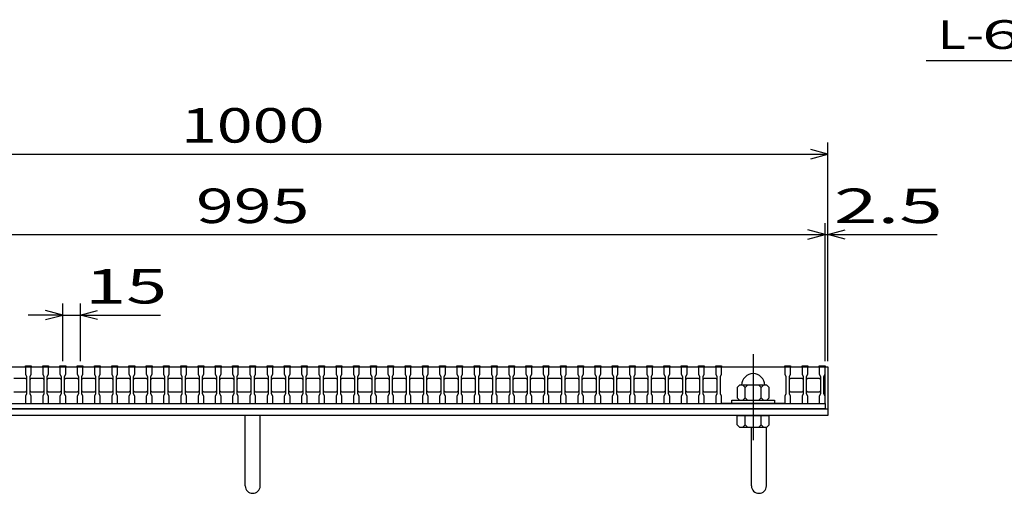
# Model space of a CAD drawing. Units: millimetres. Extents: x -182 to 173, y -128 to 105.
# Drawn here: x -105 to -20, y -61 to -20 of the extents above; entities that cross this region are included whole.
import ezdxf
from ezdxf.enums import TextEntityAlignment as Align

# ---------------------------------------------------------------- set-up
doc = ezdxf.new("R2010")
doc.units = ezdxf.units.MM
doc.header["$LTSCALE"] = 0.25
doc.linetypes.add('CENTER', pattern=[50.8, 31.75, -6.35, 6.35, -6.35])
for name, color, linetype in [('16', 7, 'Continuous'), ('19', 7, 'Continuous'), ('22', 7, 'Continuous')]:
    doc.layers.add(name, color=color, linetype=linetype)
doc.styles.add('dcStyle0', font='txt.shx', dxfattribs={"width": 0.833333, "bigfont": 'bigfont'})

msp = doc.modelspace()

# ---------------------------------------------------------------- linework, layer by layer
at = {"layer": '16', "color": 3, "linetype": 'CENTER', "lineweight": 25}
msp.add_line((-41.55, -48.65), (-41.55, -56.15), dxfattribs=at)
at = {"layer": '16', "color": 3, "linetype": 'Continuous', "lineweight": 25}
for p, q in [((-134.8, -49.75), (-35.3, -49.75)), ((-104.8, -49.75), (-104.8, -49.68)), ((-104.8, -49.68), (-104.3, -49.68)), ((-104.8, -49.75), (-104.8, -50.4)), ((-104.3, -49.75), (-104.8, -49.75)), ((-104.8, -50.4), (-104.7, -50.6)), ((-104.4, -50.6), (-104.3, -50.4)), ((-104.3, -49.68), (-104.3, -49.75)), ((-104.3, -50.4), (-104.3, -49.75)), ((-103.3, -49.75), (-103.3, -49.68)), ((-103.3, -49.68), (-102.8, -49.68)), ((-103.3, -49.75), (-103.3, -50.4)), ((-102.8, -49.75), (-103.3, -49.75)), ((-103.3, -50.4), (-103.2, -50.6)), ((-102.9, -50.6), (-102.8, -50.4)), ((-102.8, -49.68), (-102.8, -49.75)), ((-102.8, -50.4), (-102.8, -49.75)), ((-101.8, -49.75), (-101.8, -49.68)), ((-101.8, -49.68), (-101.3, -49.68)), ((-101.8, -49.75), (-101.8, -50.4)), ((-101.3, -49.75), (-101.8, -49.75)), ((-101.8, -50.4), (-101.7, -50.6)), ((-101.4, -50.6), (-101.3, -50.4)), ((-101.3, -49.68), (-101.3, -49.75)), ((-101.3, -50.4), (-101.3, -49.75)), ((-100.3, -49.75), (-100.3, -49.68)), ((-100.3, -49.68), (-99.8, -49.68)), ((-100.3, -49.75), (-100.3, -50.4)), ((-99.8, -49.75), (-100.3, -49.75)), ((-100.3, -50.4), (-100.2, -50.6)), ((-99.9, -50.6), (-99.8, -50.4)), ((-99.8, -49.68), (-99.8, -49.75)), ((-99.8, -50.4), (-99.8, -49.75)), ((-98.8, -49.75), (-98.8, -49.68)), ((-98.8, -49.68), (-98.3, -49.68)), ((-98.8, -49.75), (-98.8, -50.4)), ((-98.3, -49.75), (-98.8, -49.75)), ((-98.8, -50.4), (-98.7, -50.6)), ((-98.4, -50.6), (-98.3, -50.4)), ((-98.3, -49.68), (-98.3, -49.75)), ((-98.3, -50.4), (-98.3, -49.75)), ((-97.3, -49.75), (-97.3, -49.68)), ((-97.3, -49.68), (-96.8, -49.68)), ((-97.3, -49.75), (-97.3, -50.4)), ((-96.8, -49.75), (-97.3, -49.75)), ((-97.3, -50.4), (-97.2, -50.6)), ((-96.9, -50.6), (-96.8, -50.4)), ((-96.8, -49.68), (-96.8, -49.75)), ((-96.8, -50.4), (-96.8, -49.75)), ((-95.8, -49.75), (-95.8, -49.68)), ((-95.8, -49.68), (-95.3, -49.68)), ((-95.8, -49.75), (-95.8, -50.4)), ((-95.3, -49.75), (-95.8, -49.75)), ((-95.8, -50.4), (-95.7, -50.6)), ((-95.4, -50.6), (-95.3, -50.4)), ((-95.3, -49.68), (-95.3, -49.75)), ((-95.3, -50.4), (-95.3, -49.75)), ((-94.3, -49.75), (-94.3, -49.68)), ((-94.3, -49.68), (-93.8, -49.68)), ((-94.3, -49.75), (-94.3, -50.4)), ((-93.8, -49.75), (-94.3, -49.75)), ((-94.3, -50.4), (-94.2, -50.6)), ((-93.9, -50.6), (-93.8, -50.4)), ((-93.8, -49.68), (-93.8, -49.75)), ((-93.8, -50.4), (-93.8, -49.75)), ((-92.8, -49.75), (-92.8, -49.68)), ((-92.8, -49.68), (-92.3, -49.68)), ((-92.8, -49.75), (-92.8, -50.4)), ((-92.3, -49.75), (-92.8, -49.75)), ((-92.8, -50.4), (-92.7, -50.6)), ((-92.4, -50.6), (-92.3, -50.4)), ((-92.3, -49.68), (-92.3, -49.75)), ((-92.3, -50.4), (-92.3, -49.75)), ((-91.3, -49.75), (-91.3, -49.68)), ((-91.3, -49.68), (-90.8, -49.68)), ((-91.3, -49.75), (-91.3, -50.4)), ((-90.8, -49.75), (-91.3, -49.75)), ((-91.3, -50.4), (-91.2, -50.6)), ((-90.9, -50.6), (-90.8, -50.4)), ((-90.8, -49.68), (-90.8, -49.75)), ((-90.8, -50.4), (-90.8, -49.75)), ((-89.8, -49.75), (-89.8, -49.68)), ((-89.8, -49.68), (-89.3, -49.68)), ((-89.8, -49.75), (-89.8, -50.4)), ((-89.3, -49.75), (-89.8, -49.75)), ((-89.8, -50.4), (-89.7, -50.6)), ((-89.4, -50.6), (-89.3, -50.4)), ((-89.3, -49.68), (-89.3, -49.75)), ((-89.3, -50.4), (-89.3, -49.75)), ((-88.3, -49.75), (-88.3, -49.68)), ((-88.3, -49.68), (-87.8, -49.68)), ((-88.3, -49.75), (-88.3, -50.4)), ((-87.8, -49.75), (-88.3, -49.75)), ((-88.3, -50.4), (-88.2, -50.6)), ((-87.9, -50.6), (-87.8, -50.4)), ((-87.8, -49.68), (-87.8, -49.75)), ((-87.8, -50.4), (-87.8, -49.75)), ((-86.8, -49.75), (-86.8, -49.68)), ((-86.8, -49.68), (-86.3, -49.68)), ((-86.8, -49.75), (-86.8, -50.4)), ((-86.3, -49.75), (-86.8, -49.75)), ((-86.8, -50.4), (-86.7, -50.6)), ((-86.4, -50.6), (-86.3, -50.4)), ((-86.3, -49.68), (-86.3, -49.75)), ((-86.3, -50.4), (-86.3, -49.75)), ((-85.3, -49.75), (-85.3, -49.68)), ((-85.3, -49.68), (-84.8, -49.68)), ((-85.3, -49.75), (-85.3, -50.4)), ((-84.8, -49.75), (-85.3, -49.75)), ((-85.3, -50.4), (-85.2, -50.6)), ((-84.9, -50.6), (-84.8, -50.4)), ((-84.8, -49.68), (-84.8, -49.75)), ((-84.8, -50.4), (-84.8, -49.75)), ((-83.8, -49.75), (-83.8, -49.68)), ((-83.8, -49.68), (-83.3, -49.68)), ((-83.8, -49.75), (-83.8, -50.4)), ((-83.3, -49.75), (-83.8, -49.75)), ((-83.8, -50.4), (-83.7, -50.6)), ((-83.4, -50.6), (-83.3, -50.4)), ((-83.3, -49.68), (-83.3, -49.75)), ((-83.3, -50.4), (-83.3, -49.75)), ((-82.3, -49.75), (-82.3, -49.68)), ((-82.3, -49.68), (-81.8, -49.68)), ((-82.3, -49.75), (-82.3, -50.4)), ((-81.8, -49.75), (-82.3, -49.75)), ((-82.3, -50.4), (-82.2, -50.6)), ((-81.9, -50.6), (-81.8, -50.4)), ((-81.8, -49.68), (-81.8, -49.75)), ((-81.8, -50.4), (-81.8, -49.75)), ((-80.8, -49.75), (-80.8, -49.68)), ((-80.8, -49.68), (-80.3, -49.68)), ((-80.8, -49.75), (-80.8, -50.4)), ((-80.3, -49.75), (-80.8, -49.75)), ((-80.8, -50.4), (-80.7, -50.6)), ((-80.4, -50.6), (-80.3, -50.4)), ((-80.3, -49.68), (-80.3, -49.75)), ((-80.3, -50.4), (-80.3, -49.75)), ((-79.3, -49.75), (-79.3, -49.68)), ((-79.3, -49.68), (-78.8, -49.68)), ((-79.3, -49.75), (-79.3, -50.4)), ((-78.8, -49.75), (-79.3, -49.75)), ((-79.3, -50.4), (-79.2, -50.6)), ((-78.9, -50.6), (-78.8, -50.4)), ((-78.8, -49.68), (-78.8, -49.75)), ((-78.8, -50.4), (-78.8, -49.75)), ((-77.8, -49.75), (-77.8, -49.68)), ((-77.8, -49.68), (-77.3, -49.68)), ((-77.8, -49.75), (-77.8, -50.4)), ((-77.3, -49.75), (-77.8, -49.75)), ((-77.8, -50.4), (-77.7, -50.6)), ((-77.4, -50.6), (-77.3, -50.4)), ((-77.3, -49.68), (-77.3, -49.75)), ((-77.3, -50.4), (-77.3, -49.75)), ((-76.3, -49.75), (-76.3, -49.68)), ((-76.3, -49.68), (-75.8, -49.68)), ((-76.3, -49.75), (-76.3, -50.4)), ((-75.8, -49.75), (-76.3, -49.75)), ((-76.3, -50.4), (-76.2, -50.6)), ((-75.9, -50.6), (-75.8, -50.4)), ((-75.8, -49.68), (-75.8, -49.75)), ((-75.8, -50.4), (-75.8, -49.75)), ((-74.8, -49.75), (-74.8, -49.68)), ((-74.8, -49.68), (-74.3, -49.68)), ((-74.8, -49.75), (-74.8, -50.4)), ((-74.3, -49.75), (-74.8, -49.75)), ((-74.8, -50.4), (-74.7, -50.6)), ((-74.4, -50.6), (-74.3, -50.4)), ((-74.3, -49.68), (-74.3, -49.75)), ((-74.3, -50.4), (-74.3, -49.75)), ((-73.3, -49.75), (-73.3, -49.68)), ((-73.3, -49.68), (-72.8, -49.68)), ((-73.3, -49.75), (-73.3, -50.4)), ((-72.8, -49.75), (-73.3, -49.75)), ((-73.3, -50.4), (-73.2, -50.6)), ((-72.9, -50.6), (-72.8, -50.4)), ((-72.8, -49.68), (-72.8, -49.75)), ((-72.8, -50.4), (-72.8, -49.75)), ((-71.8, -49.75), (-71.8, -49.68)), ((-71.8, -49.68), (-71.3, -49.68)), ((-71.8, -49.75), (-71.8, -50.4)), ((-71.3, -49.75), (-71.8, -49.75)), ((-71.8, -50.4), (-71.7, -50.6)), ((-71.4, -50.6), (-71.3, -50.4)), ((-71.3, -49.68), (-71.3, -49.75)), ((-71.3, -50.4), (-71.3, -49.75)), ((-70.3, -49.75), (-70.3, -49.68)), ((-70.3, -49.68), (-69.8, -49.68)), ((-70.3, -49.75), (-70.3, -50.4)), ((-69.8, -49.75), (-70.3, -49.75)), ((-70.3, -50.4), (-70.2, -50.6)), ((-69.9, -50.6), (-69.8, -50.4)), ((-69.8, -49.68), (-69.8, -49.75)), ((-69.8, -50.4), (-69.8, -49.75)), ((-68.8, -49.75), (-68.8, -49.68)), ((-68.8, -49.68), (-68.3, -49.68)), ((-68.8, -49.75), (-68.8, -50.4)), ((-68.3, -49.75), (-68.8, -49.75)), ((-68.8, -50.4), (-68.7, -50.6)), ((-68.4, -50.6), (-68.3, -50.4)), ((-68.3, -49.68), (-68.3, -49.75)), ((-68.3, -50.4), (-68.3, -49.75)), ((-67.3, -49.75), (-67.3, -49.68)), ((-67.3, -49.68), (-66.8, -49.68)), ((-67.3, -49.75), (-67.3, -50.4)), ((-66.8, -49.75), (-67.3, -49.75)), ((-67.3, -50.4), (-67.2, -50.6)), ((-66.9, -50.6), (-66.8, -50.4)), ((-66.8, -49.68), (-66.8, -49.75)), ((-66.8, -50.4), (-66.8, -49.75)), ((-65.8, -49.75), (-65.8, -49.68)), ((-65.8, -49.68), (-65.3, -49.68)), ((-65.8, -49.75), (-65.8, -50.4)), ((-65.3, -49.75), (-65.8, -49.75)), ((-65.8, -50.4), (-65.7, -50.6)), ((-65.4, -50.6), (-65.3, -50.4)), ((-65.3, -49.68), (-65.3, -49.75)), ((-65.3, -50.4), (-65.3, -49.75)), ((-64.3, -49.75), (-64.3, -49.68)), ((-64.3, -49.68), (-63.8, -49.68)), ((-64.3, -49.75), (-64.3, -50.4)), ((-63.8, -49.75), (-64.3, -49.75)), ((-64.3, -50.4), (-64.2, -50.6)), ((-63.9, -50.6), (-63.8, -50.4)), ((-63.8, -49.68), (-63.8, -49.75)), ((-63.8, -50.4), (-63.8, -49.75)), ((-62.8, -49.75), (-62.8, -49.68)), ((-62.8, -49.68), (-62.3, -49.68)), ((-62.8, -49.75), (-62.8, -50.4)), ((-62.3, -49.75), (-62.8, -49.75)), ((-62.8, -50.4), (-62.7, -50.6)), ((-62.4, -50.6), (-62.3, -50.4)), ((-62.3, -49.68), (-62.3, -49.75)), ((-62.3, -50.4), (-62.3, -49.75)), ((-61.3, -49.75), (-61.3, -49.68)), ((-61.3, -49.68), (-60.8, -49.68)), ((-61.3, -49.75), (-61.3, -50.4)), ((-60.8, -49.75), (-61.3, -49.75)), ((-61.3, -50.4), (-61.2, -50.6)), ((-60.9, -50.6), (-60.8, -50.4)), ((-60.8, -49.68), (-60.8, -49.75)), ((-60.8, -50.4), (-60.8, -49.75)), ((-59.8, -49.75), (-59.8, -49.68)), ((-59.8, -49.68), (-59.3, -49.68)), ((-59.8, -49.75), (-59.8, -50.4)), ((-59.3, -49.75), (-59.8, -49.75)), ((-59.8, -50.4), (-59.7, -50.6)), ((-59.4, -50.6), (-59.3, -50.4)), ((-59.3, -49.68), (-59.3, -49.75)), ((-59.3, -50.4), (-59.3, -49.75)), ((-58.3, -49.75), (-58.3, -49.68)), ((-58.3, -49.68), (-57.8, -49.68)), ((-58.3, -49.75), (-58.3, -50.4)), ((-57.8, -49.75), (-58.3, -49.75)), ((-58.3, -50.4), (-58.2, -50.6)), ((-57.9, -50.6), (-57.8, -50.4)), ((-57.8, -49.68), (-57.8, -49.75)), ((-57.8, -50.4), (-57.8, -49.75)), ((-56.8, -49.75), (-56.8, -49.68)), ((-56.8, -49.68), (-56.3, -49.68)), ((-56.8, -49.75), (-56.8, -50.4)), ((-56.3, -49.75), (-56.8, -49.75)), ((-56.8, -50.4), (-56.7, -50.6)), ((-56.4, -50.6), (-56.3, -50.4)), ((-56.3, -49.68), (-56.3, -49.75)), ((-56.3, -50.4), (-56.3, -49.75)), ((-55.3, -49.75), (-55.3, -49.68)), ((-55.3, -49.68), (-54.8, -49.68)), ((-55.3, -49.75), (-55.3, -50.4)), ((-54.8, -49.75), (-55.3, -49.75)), ((-55.3, -50.4), (-55.2, -50.6)), ((-54.9, -50.6), (-54.8, -50.4)), ((-54.8, -49.68), (-54.8, -49.75)), ((-54.8, -50.4), (-54.8, -49.75)), ((-53.8, -49.75), (-53.8, -49.68)), ((-53.8, -49.68), (-53.3, -49.68)), ((-53.8, -49.75), (-53.8, -50.4)), ((-53.3, -49.75), (-53.8, -49.75)), ((-53.8, -50.4), (-53.7, -50.6)), ((-53.4, -50.6), (-53.3, -50.4)), ((-53.3, -49.68), (-53.3, -49.75)), ((-53.3, -50.4), (-53.3, -49.75)), ((-52.3, -49.75), (-52.3, -49.68)), ((-52.3, -49.68), (-51.8, -49.68)), ((-52.3, -49.75), (-52.3, -50.4)), ((-51.8, -49.75), (-52.3, -49.75)), ((-52.3, -50.4), (-52.2, -50.6)), ((-51.9, -50.6), (-51.8, -50.4)), ((-51.8, -49.68), (-51.8, -49.75)), ((-51.8, -50.4), (-51.8, -49.75)), ((-50.8, -49.75), (-50.8, -49.68)), ((-50.8, -49.68), (-50.3, -49.68)), ((-50.8, -49.75), (-50.8, -50.4)), ((-50.3, -49.75), (-50.8, -49.75)), ((-50.8, -50.4), (-50.7, -50.6)), ((-50.4, -50.6), (-50.3, -50.4)), ((-50.3, -49.68), (-50.3, -49.75)), ((-50.3, -50.4), (-50.3, -49.75)), ((-49.3, -49.75), (-49.3, -49.68)), ((-49.3, -49.68), (-48.8, -49.68)), ((-49.3, -49.75), (-49.3, -50.4)), ((-48.8, -49.75), (-49.3, -49.75)), ((-49.3, -50.4), (-49.2, -50.6)), ((-48.9, -50.6), (-48.8, -50.4)), ((-48.8, -49.68), (-48.8, -49.75)), ((-48.8, -50.4), (-48.8, -49.75)), ((-47.8, -49.75), (-47.8, -49.68)), ((-47.8, -49.68), (-47.3, -49.68)), ((-47.8, -49.75), (-47.8, -50.4)), ((-47.3, -49.75), (-47.8, -49.75)), ((-47.8, -50.4), (-47.7, -50.6)), ((-47.4, -50.6), (-47.3, -50.4)), ((-47.3, -49.68), (-47.3, -49.75)), ((-47.3, -50.4), (-47.3, -49.75)), ((-46.3, -49.75), (-46.3, -49.68)), ((-46.3, -49.68), (-45.8, -49.68)), ((-46.3, -49.75), (-46.3, -50.4)), ((-45.8, -49.75), (-46.3, -49.75)), ((-46.3, -50.4), (-46.2, -50.6)), ((-45.9, -50.6), (-45.8, -50.4)), ((-45.8, -49.68), (-45.8, -49.75)), ((-45.8, -50.4), (-45.8, -49.75)), ((-44.8, -49.75), (-44.8, -49.68)), ((-44.8, -49.68), (-44.3, -49.68)), ((-44.8, -49.75), (-44.8, -50.4)), ((-44.3, -49.75), (-44.8, -49.75)), ((-44.8, -50.4), (-44.7, -50.6)), ((-44.4, -50.6), (-44.3, -50.4)), ((-44.3, -49.68), (-44.3, -49.75)), ((-44.3, -50.4), (-44.3, -49.75)), ((-44.3, -49.75), (-38.8, -49.75)), ((-38.8, -49.75), (-38.8, -49.68)), ((-38.8, -49.68), (-38.3, -49.68)), ((-38.8, -49.75), (-38.8, -50.4)), ((-38.3, -49.75), (-38.8, -49.75)), ((-38.8, -50.4), (-38.7, -50.6)), ((-38.4, -50.6), (-38.3, -50.4)), ((-38.3, -49.68), (-38.3, -49.75)), ((-38.3, -50.4), (-38.3, -49.75)), ((-37.3, -49.75), (-37.3, -49.68)), ((-37.3, -49.68), (-36.8, -49.68)), ((-37.3, -49.75), (-37.3, -50.4)), ((-36.8, -49.75), (-37.3, -49.75)), ((-37.3, -50.4), (-37.2, -50.6)), ((-36.9, -50.6), (-36.8, -50.4)), ((-36.8, -49.68), (-36.8, -49.75)), ((-36.8, -50.4), (-36.8, -49.75)), ((-35.8, -49.75), (-35.8, -49.68)), ((-35.8, -49.68), (-35.3, -49.68)), ((-35.8, -49.75), (-35.8, -50.4)), ((-35.3, -49.75), (-35.8, -49.75)), ((-35.8, -50.4), (-35.7, -50.6)), ((-35.4, -50.6), (-35.3, -50.4)), ((-35.3, -49.68), (-35.3, -49.75)), ((-35.3, -50.4), (-35.3, -49.75)), ((-35.3, -52.95), (-35.3, -49.75)), ((-105.8, -50.75), (-104.8, -50.75)), ((-104.8, -50.75), (-104.7, -50.85)), ((-104.7, -50.6), (-104.7, -52.1)), ((-104.4, -52.1), (-104.4, -50.6)), ((-104.4, -50.85), (-104.3, -50.75)), ((-104.3, -50.75), (-103.3, -50.75)), ((-103.3, -50.75), (-103.2, -50.85)), ((-103.2, -50.6), (-103.2, -52.1)), ((-102.9, -52.1), (-102.9, -50.6)), ((-102.9, -50.85), (-102.8, -50.75)), ((-102.8, -50.75), (-101.8, -50.75)), ((-101.8, -50.75), (-101.7, -50.85)), ((-101.7, -50.6), (-101.7, -52.1)), ((-101.4, -52.1), (-101.4, -50.6)), ((-101.4, -50.85), (-101.3, -50.75)), ((-101.3, -50.75), (-100.3, -50.75)), ((-100.3, -50.75), (-100.2, -50.85)), ((-100.2, -50.6), (-100.2, -52.1)), ((-99.9, -52.1), (-99.9, -50.6)), ((-99.9, -50.85), (-99.8, -50.75)), ((-99.8, -50.75), (-98.8, -50.75)), ((-98.8, -50.75), (-98.7, -50.85)), ((-98.7, -50.6), (-98.7, -52.1)), ((-98.4, -52.1), (-98.4, -50.6)), ((-98.4, -50.85), (-98.3, -50.75)), ((-98.3, -50.75), (-97.3, -50.75)), ((-97.3, -50.75), (-97.2, -50.85)), ((-97.2, -50.6), (-97.2, -52.1)), ((-96.9, -52.1), (-96.9, -50.6)), ((-96.9, -50.85), (-96.8, -50.75)), ((-96.8, -50.75), (-95.8, -50.75)), ((-95.8, -50.75), (-95.7, -50.85)), ((-95.7, -50.6), (-95.7, -52.1)), ((-95.4, -52.1), (-95.4, -50.6)), ((-95.4, -50.85), (-95.3, -50.75)), ((-95.3, -50.75), (-94.3, -50.75)), ((-94.3, -50.75), (-94.2, -50.85)), ((-94.2, -50.6), (-94.2, -52.1)), ((-93.9, -52.1), (-93.9, -50.6)), ((-93.9, -50.85), (-93.8, -50.75)), ((-93.8, -50.75), (-92.8, -50.75)), ((-92.8, -50.75), (-92.7, -50.85)), ((-92.7, -50.6), (-92.7, -52.1)), ((-92.4, -52.1), (-92.4, -50.6)), ((-92.4, -50.85), (-92.3, -50.75)), ((-92.3, -50.75), (-91.3, -50.75)), ((-91.3, -50.75), (-91.2, -50.85)), ((-91.2, -50.6), (-91.2, -52.1)), ((-90.9, -52.1), (-90.9, -50.6)), ((-90.9, -50.85), (-90.8, -50.75)), ((-90.8, -50.75), (-89.8, -50.75)), ((-89.8, -50.75), (-89.7, -50.85)), ((-89.7, -50.6), (-89.7, -52.1)), ((-89.4, -52.1), (-89.4, -50.6)), ((-89.4, -50.85), (-89.3, -50.75)), ((-89.3, -50.75), (-88.3, -50.75)), ((-88.3, -50.75), (-88.2, -50.85)), ((-88.2, -50.6), (-88.2, -52.1)), ((-87.9, -52.1), (-87.9, -50.6)), ((-87.9, -50.85), (-87.8, -50.75)), ((-87.8, -50.75), (-86.8, -50.75)), ((-86.8, -50.75), (-86.7, -50.85)), ((-86.7, -50.6), (-86.7, -52.1)), ((-86.4, -52.1), (-86.4, -50.6)), ((-86.4, -50.85), (-86.3, -50.75)), ((-86.3, -50.75), (-85.3, -50.75)), ((-85.3, -50.75), (-85.2, -50.85)), ((-85.2, -50.6), (-85.2, -52.1)), ((-84.9, -52.1), (-84.9, -50.6)), ((-84.9, -50.85), (-84.8, -50.75)), ((-84.8, -50.75), (-83.8, -50.75)), ((-83.8, -50.75), (-83.7, -50.85)), ((-83.7, -50.6), (-83.7, -52.1)), ((-83.4, -52.1), (-83.4, -50.6)), ((-83.4, -50.85), (-83.3, -50.75)), ((-83.3, -50.75), (-82.3, -50.75)), ((-82.3, -50.75), (-82.2, -50.85)), ((-82.2, -50.6), (-82.2, -52.1)), ((-81.9, -52.1), (-81.9, -50.6)), ((-81.9, -50.85), (-81.8, -50.75)), ((-81.8, -50.75), (-80.8, -50.75)), ((-80.8, -50.75), (-80.7, -50.85)), ((-80.7, -50.6), (-80.7, -52.1)), ((-80.4, -52.1), (-80.4, -50.6)), ((-80.4, -50.85), (-80.3, -50.75)), ((-80.3, -50.75), (-79.3, -50.75)), ((-79.3, -50.75), (-79.2, -50.85)), ((-79.2, -50.6), (-79.2, -52.1)), ((-78.9, -52.1), (-78.9, -50.6)), ((-78.9, -50.85), (-78.8, -50.75)), ((-78.8, -50.75), (-77.8, -50.75)), ((-77.8, -50.75), (-77.7, -50.85)), ((-77.7, -50.6), (-77.7, -52.1)), ((-77.4, -52.1), (-77.4, -50.6)), ((-77.4, -50.85), (-77.3, -50.75)), ((-77.3, -50.75), (-76.3, -50.75)), ((-76.3, -50.75), (-76.2, -50.85)), ((-76.2, -50.6), (-76.2, -52.1)), ((-75.9, -52.1), (-75.9, -50.6)), ((-75.9, -50.85), (-75.8, -50.75)), ((-75.8, -50.75), (-74.8, -50.75)), ((-74.8, -50.75), (-74.7, -50.85)), ((-74.7, -50.6), (-74.7, -52.1)), ((-74.4, -52.1), (-74.4, -50.6)), ((-74.4, -50.85), (-74.3, -50.75)), ((-74.3, -50.75), (-73.3, -50.75)), ((-73.3, -50.75), (-73.2, -50.85)), ((-73.2, -50.6), (-73.2, -52.1)), ((-72.9, -52.1), (-72.9, -50.6)), ((-72.9, -50.85), (-72.8, -50.75)), ((-72.8, -50.75), (-71.8, -50.75)), ((-71.8, -50.75), (-71.7, -50.85)), ((-71.7, -50.6), (-71.7, -52.1)), ((-71.4, -52.1), (-71.4, -50.6)), ((-71.4, -50.85), (-71.3, -50.75)), ((-71.3, -50.75), (-70.3, -50.75)), ((-70.3, -50.75), (-70.2, -50.85)), ((-70.2, -50.6), (-70.2, -52.1)), ((-69.9, -52.1), (-69.9, -50.6)), ((-69.9, -50.85), (-69.8, -50.75)), ((-69.8, -50.75), (-68.8, -50.75)), ((-68.8, -50.75), (-68.7, -50.85)), ((-68.7, -50.6), (-68.7, -52.1)), ((-68.4, -52.1), (-68.4, -50.6)), ((-68.4, -50.85), (-68.3, -50.75)), ((-68.3, -50.75), (-67.3, -50.75)), ((-67.3, -50.75), (-67.2, -50.85)), ((-67.2, -50.6), (-67.2, -52.1)), ((-66.9, -52.1), (-66.9, -50.6)), ((-66.9, -50.85), (-66.8, -50.75)), ((-66.8, -50.75), (-65.8, -50.75)), ((-65.8, -50.75), (-65.7, -50.85)), ((-65.7, -50.6), (-65.7, -52.1)), ((-65.4, -52.1), (-65.4, -50.6)), ((-65.4, -50.85), (-65.3, -50.75)), ((-65.3, -50.75), (-64.3, -50.75)), ((-64.3, -50.75), (-64.2, -50.85)), ((-64.2, -50.6), (-64.2, -52.1)), ((-63.9, -52.1), (-63.9, -50.6)), ((-63.9, -50.85), (-63.8, -50.75)), ((-63.8, -50.75), (-62.8, -50.75)), ((-62.8, -50.75), (-62.7, -50.85)), ((-62.7, -50.6), (-62.7, -52.1)), ((-62.4, -52.1), (-62.4, -50.6)), ((-62.4, -50.85), (-62.3, -50.75)), ((-62.3, -50.75), (-61.3, -50.75)), ((-61.3, -50.75), (-61.2, -50.85)), ((-61.2, -50.6), (-61.2, -52.1)), ((-60.9, -52.1), (-60.9, -50.6)), ((-60.9, -50.85), (-60.8, -50.75)), ((-60.8, -50.75), (-59.8, -50.75)), ((-59.8, -50.75), (-59.7, -50.85)), ((-59.7, -50.6), (-59.7, -52.1)), ((-59.4, -52.1), (-59.4, -50.6)), ((-59.4, -50.85), (-59.3, -50.75)), ((-59.3, -50.75), (-58.3, -50.75)), ((-58.3, -50.75), (-58.2, -50.85)), ((-58.2, -50.6), (-58.2, -52.1)), ((-57.9, -52.1), (-57.9, -50.6)), ((-57.9, -50.85), (-57.8, -50.75)), ((-57.8, -50.75), (-56.8, -50.75)), ((-56.8, -50.75), (-56.7, -50.85)), ((-56.7, -50.6), (-56.7, -52.1)), ((-56.4, -52.1), (-56.4, -50.6)), ((-56.4, -50.85), (-56.3, -50.75)), ((-56.3, -50.75), (-55.3, -50.75)), ((-55.3, -50.75), (-55.2, -50.85)), ((-55.2, -50.6), (-55.2, -52.1)), ((-54.9, -52.1), (-54.9, -50.6)), ((-54.9, -50.85), (-54.8, -50.75)), ((-54.8, -50.75), (-53.8, -50.75)), ((-53.8, -50.75), (-53.7, -50.85)), ((-53.7, -50.6), (-53.7, -52.1)), ((-53.4, -52.1), (-53.4, -50.6)), ((-53.4, -50.85), (-53.3, -50.75)), ((-53.3, -50.75), (-52.3, -50.75)), ((-52.3, -50.75), (-52.2, -50.85)), ((-52.2, -50.6), (-52.2, -52.1)), ((-51.9, -52.1), (-51.9, -50.6)), ((-51.9, -50.85), (-51.8, -50.75)), ((-51.8, -50.75), (-50.8, -50.75)), ((-50.8, -50.75), (-50.7, -50.85)), ((-50.7, -50.6), (-50.7, -52.1)), ((-50.4, -52.1), (-50.4, -50.6)), ((-50.4, -50.85), (-50.3, -50.75)), ((-50.3, -50.75), (-49.3, -50.75)), ((-49.3, -50.75), (-49.2, -50.85)), ((-49.2, -50.6), (-49.2, -52.1)), ((-48.9, -52.1), (-48.9, -50.6)), ((-48.9, -50.85), (-48.8, -50.75)), ((-48.8, -50.75), (-47.8, -50.75)), ((-47.8, -50.75), (-47.7, -50.85)), ((-47.7, -50.6), (-47.7, -52.1)), ((-47.4, -52.1), (-47.4, -50.6)), ((-47.4, -50.85), (-47.3, -50.75)), ((-47.3, -50.75), (-46.3, -50.75)), ((-46.3, -50.75), (-46.2, -50.85)), ((-46.2, -50.6), (-46.2, -52.1)), ((-45.9, -52.1), (-45.9, -50.6)), ((-45.9, -50.85), (-45.8, -50.75)), ((-45.8, -50.75), (-44.8, -50.75)), ((-44.8, -50.75), (-44.7, -50.85)), ((-44.7, -50.6), (-44.7, -52.1)), ((-44.4, -52.1), (-44.4, -50.6)), ((-38.7, -50.6), (-38.7, -52.1)), ((-38.4, -52.1), (-38.4, -50.6)), ((-38.4, -50.85), (-38.3, -50.75)), ((-38.3, -50.75), (-37.3, -50.75)), ((-37.3, -50.75), (-37.2, -50.85)), ((-37.2, -50.6), (-37.2, -52.1)), ((-36.9, -52.1), (-36.9, -50.6)), ((-36.9, -50.85), (-36.8, -50.75)), ((-36.8, -50.75), (-35.8, -50.75)), ((-35.8, -50.75), (-35.7, -50.85)), ((-35.7, -50.6), (-35.7, -52.1)), ((-35.4, -52.1), (-35.4, -50.6)), ((-104.8, -51.95), (-105.8, -51.95)), ((-104.7, -51.85), (-104.8, -51.95)), ((-104.7, -52.1), (-104.8, -52.3)), ((-104.3, -51.95), (-104.4, -51.85)), ((-104.3, -52.3), (-104.4, -52.1)), ((-103.3, -51.95), (-104.3, -51.95)), ((-103.2, -51.85), (-103.3, -51.95)), ((-103.2, -52.1), (-103.3, -52.3)), ((-102.8, -51.95), (-102.9, -51.85)), ((-102.8, -52.3), (-102.9, -52.1)), ((-101.8, -51.95), (-102.8, -51.95)), ((-101.7, -51.85), (-101.8, -51.95)), ((-101.7, -52.1), (-101.8, -52.3)), ((-101.3, -51.95), (-101.4, -51.85)), ((-101.3, -52.3), (-101.4, -52.1)), ((-100.3, -51.95), (-101.3, -51.95)), ((-100.2, -51.85), (-100.3, -51.95)), ((-100.2, -52.1), (-100.3, -52.3)), ((-99.8, -51.95), (-99.9, -51.85)), ((-99.8, -52.3), (-99.9, -52.1)), ((-98.8, -51.95), (-99.8, -51.95)), ((-98.7, -51.85), (-98.8, -51.95)), ((-98.7, -52.1), (-98.8, -52.3)), ((-98.3, -51.95), (-98.4, -51.85)), ((-98.3, -52.3), (-98.4, -52.1)), ((-97.3, -51.95), (-98.3, -51.95)), ((-97.2, -51.85), (-97.3, -51.95)), ((-97.2, -52.1), (-97.3, -52.3)), ((-96.8, -51.95), (-96.9, -51.85)), ((-96.8, -52.3), (-96.9, -52.1)), ((-95.8, -51.95), (-96.8, -51.95)), ((-95.7, -51.85), (-95.8, -51.95)), ((-95.7, -52.1), (-95.8, -52.3)), ((-95.3, -51.95), (-95.4, -51.85)), ((-95.3, -52.3), (-95.4, -52.1)), ((-94.3, -51.95), (-95.3, -51.95)), ((-94.2, -51.85), (-94.3, -51.95)), ((-94.2, -52.1), (-94.3, -52.3)), ((-93.8, -51.95), (-93.9, -51.85)), ((-93.8, -52.3), (-93.9, -52.1)), ((-92.8, -51.95), (-93.8, -51.95)), ((-92.7, -51.85), (-92.8, -51.95)), ((-92.7, -52.1), (-92.8, -52.3)), ((-92.3, -51.95), (-92.4, -51.85)), ((-92.3, -52.3), (-92.4, -52.1)), ((-91.3, -51.95), (-92.3, -51.95)), ((-91.2, -51.85), (-91.3, -51.95)), ((-91.2, -52.1), (-91.3, -52.3)), ((-90.8, -51.95), (-90.9, -51.85)), ((-90.8, -52.3), (-90.9, -52.1)), ((-89.8, -51.95), (-90.8, -51.95)), ((-89.7, -51.85), (-89.8, -51.95)), ((-89.7, -52.1), (-89.8, -52.3)), ((-89.3, -51.95), (-89.4, -51.85)), ((-89.3, -52.3), (-89.4, -52.1)), ((-88.3, -51.95), (-89.3, -51.95)), ((-88.2, -51.85), (-88.3, -51.95)), ((-88.2, -52.1), (-88.3, -52.3)), ((-87.8, -51.95), (-87.9, -51.85)), ((-87.8, -52.3), (-87.9, -52.1)), ((-86.8, -51.95), (-87.8, -51.95)), ((-86.7, -51.85), (-86.8, -51.95)), ((-86.7, -52.1), (-86.8, -52.3)), ((-86.3, -51.95), (-86.4, -51.85)), ((-86.3, -52.3), (-86.4, -52.1)), ((-85.3, -51.95), (-86.3, -51.95)), ((-85.2, -51.85), (-85.3, -51.95)), ((-85.2, -52.1), (-85.3, -52.3)), ((-84.8, -51.95), (-84.9, -51.85)), ((-84.8, -52.3), (-84.9, -52.1)), ((-83.8, -51.95), (-84.8, -51.95)), ((-83.7, -51.85), (-83.8, -51.95)), ((-83.7, -52.1), (-83.8, -52.3)), ((-83.3, -51.95), (-83.4, -51.85)), ((-83.3, -52.3), (-83.4, -52.1)), ((-82.3, -51.95), (-83.3, -51.95)), ((-82.2, -51.85), (-82.3, -51.95)), ((-82.2, -52.1), (-82.3, -52.3)), ((-81.8, -51.95), (-81.9, -51.85)), ((-81.8, -52.3), (-81.9, -52.1)), ((-80.8, -51.95), (-81.8, -51.95)), ((-80.7, -51.85), (-80.8, -51.95)), ((-80.7, -52.1), (-80.8, -52.3)), ((-80.3, -51.95), (-80.4, -51.85)), ((-80.3, -52.3), (-80.4, -52.1)), ((-79.3, -51.95), (-80.3, -51.95)), ((-79.2, -51.85), (-79.3, -51.95)), ((-79.2, -52.1), (-79.3, -52.3)), ((-78.8, -51.95), (-78.9, -51.85)), ((-78.8, -52.3), (-78.9, -52.1)), ((-77.8, -51.95), (-78.8, -51.95)), ((-77.7, -51.85), (-77.8, -51.95)), ((-77.7, -52.1), (-77.8, -52.3)), ((-77.3, -51.95), (-77.4, -51.85)), ((-77.3, -52.3), (-77.4, -52.1)), ((-76.3, -51.95), (-77.3, -51.95)), ((-76.2, -51.85), (-76.3, -51.95)), ((-76.2, -52.1), (-76.3, -52.3)), ((-75.8, -51.95), (-75.9, -51.85)), ((-75.8, -52.3), (-75.9, -52.1)), ((-74.8, -51.95), (-75.8, -51.95)), ((-74.7, -51.85), (-74.8, -51.95)), ((-74.7, -52.1), (-74.8, -52.3)), ((-74.3, -51.95), (-74.4, -51.85)), ((-74.3, -52.3), (-74.4, -52.1)), ((-73.3, -51.95), (-74.3, -51.95)), ((-73.2, -51.85), (-73.3, -51.95)), ((-73.2, -52.1), (-73.3, -52.3)), ((-72.8, -51.95), (-72.9, -51.85)), ((-72.8, -52.3), (-72.9, -52.1)), ((-71.8, -51.95), (-72.8, -51.95)), ((-71.7, -51.85), (-71.8, -51.95)), ((-71.7, -52.1), (-71.8, -52.3)), ((-71.3, -51.95), (-71.4, -51.85)), ((-71.3, -52.3), (-71.4, -52.1)), ((-70.3, -51.95), (-71.3, -51.95)), ((-70.2, -51.85), (-70.3, -51.95)), ((-70.2, -52.1), (-70.3, -52.3)), ((-69.8, -51.95), (-69.9, -51.85)), ((-69.8, -52.3), (-69.9, -52.1)), ((-68.8, -51.95), (-69.8, -51.95)), ((-68.7, -51.85), (-68.8, -51.95)), ((-68.7, -52.1), (-68.8, -52.3)), ((-68.3, -51.95), (-68.4, -51.85)), ((-68.3, -52.3), (-68.4, -52.1)), ((-67.3, -51.95), (-68.3, -51.95)), ((-67.2, -51.85), (-67.3, -51.95)), ((-67.2, -52.1), (-67.3, -52.3)), ((-66.8, -51.95), (-66.9, -51.85)), ((-66.8, -52.3), (-66.9, -52.1)), ((-65.8, -51.95), (-66.8, -51.95)), ((-65.7, -51.85), (-65.8, -51.95)), ((-65.7, -52.1), (-65.8, -52.3)), ((-65.3, -51.95), (-65.4, -51.85)), ((-65.3, -52.3), (-65.4, -52.1)), ((-64.3, -51.95), (-65.3, -51.95)), ((-64.2, -51.85), (-64.3, -51.95)), ((-64.2, -52.1), (-64.3, -52.3)), ((-63.8, -51.95), (-63.9, -51.85)), ((-63.8, -52.3), (-63.9, -52.1)), ((-62.8, -51.95), (-63.8, -51.95)), ((-62.7, -51.85), (-62.8, -51.95)), ((-62.7, -52.1), (-62.8, -52.3)), ((-62.3, -51.95), (-62.4, -51.85)), ((-62.3, -52.3), (-62.4, -52.1)), ((-61.3, -51.95), (-62.3, -51.95)), ((-61.2, -51.85), (-61.3, -51.95)), ((-61.2, -52.1), (-61.3, -52.3)), ((-60.8, -51.95), (-60.9, -51.85)), ((-60.8, -52.3), (-60.9, -52.1)), ((-59.8, -51.95), (-60.8, -51.95)), ((-59.7, -51.85), (-59.8, -51.95)), ((-59.7, -52.1), (-59.8, -52.3)), ((-59.3, -51.95), (-59.4, -51.85)), ((-59.3, -52.3), (-59.4, -52.1)), ((-58.3, -51.95), (-59.3, -51.95)), ((-58.2, -51.85), (-58.3, -51.95)), ((-58.2, -52.1), (-58.3, -52.3)), ((-57.8, -51.95), (-57.9, -51.85)), ((-57.8, -52.3), (-57.9, -52.1)), ((-56.8, -51.95), (-57.8, -51.95)), ((-56.7, -51.85), (-56.8, -51.95)), ((-56.7, -52.1), (-56.8, -52.3)), ((-56.3, -51.95), (-56.4, -51.85)), ((-56.3, -52.3), (-56.4, -52.1)), ((-55.3, -51.95), (-56.3, -51.95)), ((-55.2, -51.85), (-55.3, -51.95)), ((-55.2, -52.1), (-55.3, -52.3)), ((-54.8, -51.95), (-54.9, -51.85)), ((-54.8, -52.3), (-54.9, -52.1)), ((-53.8, -51.95), (-54.8, -51.95)), ((-53.7, -51.85), (-53.8, -51.95)), ((-53.7, -52.1), (-53.8, -52.3)), ((-53.3, -51.95), (-53.4, -51.85)), ((-53.3, -52.3), (-53.4, -52.1)), ((-52.3, -51.95), (-53.3, -51.95)), ((-52.2, -51.85), (-52.3, -51.95)), ((-52.2, -52.1), (-52.3, -52.3)), ((-51.8, -51.95), (-51.9, -51.85)), ((-51.8, -52.3), (-51.9, -52.1)), ((-50.8, -51.95), (-51.8, -51.95)), ((-50.7, -51.85), (-50.8, -51.95)), ((-50.7, -52.1), (-50.8, -52.3)), ((-50.3, -51.95), (-50.4, -51.85)), ((-50.3, -52.3), (-50.4, -52.1)), ((-49.3, -51.95), (-50.3, -51.95)), ((-49.2, -51.85), (-49.3, -51.95)), ((-49.2, -52.1), (-49.3, -52.3)), ((-48.8, -51.95), (-48.9, -51.85)), ((-48.8, -52.3), (-48.9, -52.1)), ((-47.8, -51.95), (-48.8, -51.95)), ((-47.7, -51.85), (-47.8, -51.95)), ((-47.7, -52.1), (-47.8, -52.3)), ((-47.3, -51.95), (-47.4, -51.85)), ((-47.3, -52.3), (-47.4, -52.1)), ((-46.3, -51.95), (-47.3, -51.95)), ((-46.2, -51.85), (-46.3, -51.95)), ((-46.2, -52.1), (-46.3, -52.3)), ((-45.8, -51.95), (-45.9, -51.85)), ((-45.8, -52.3), (-45.9, -52.1)), ((-44.8, -51.95), (-45.8, -51.95)), ((-44.7, -51.85), (-44.8, -51.95)), ((-44.7, -52.1), (-44.8, -52.3)), ((-44.3, -52.3), (-44.4, -52.1)), ((-42.75, -51.35), (-42.95, -51.55)), ((-42.95, -51.55), (-42.95, -52.45)), ((-40.35, -51.35), (-42.75, -51.35)), ((-42.25, -51.55), (-42.45, -51.35)), ((-42.05, -51.35), (-42.25, -51.55)), ((-42.25, -52.45), (-42.25, -51.55)), ((-40.85, -51.55), (-41.05, -51.35)), ((-40.65, -51.35), (-40.85, -51.55)), ((-40.85, -52.45), (-40.85, -51.55)), ((-40.15, -51.55), (-40.35, -51.35)), ((-40.15, -52.45), (-40.15, -51.55)), ((-38.7, -52.1), (-38.8, -52.3)), ((-38.3, -51.95), (-38.4, -51.85)), ((-38.3, -52.3), (-38.4, -52.1)), ((-37.3, -51.95), (-38.3, -51.95)), ((-37.2, -51.85), (-37.3, -51.95)), ((-37.2, -52.1), (-37.3, -52.3)), ((-36.8, -51.95), (-36.9, -51.85)), ((-36.8, -52.3), (-36.9, -52.1)), ((-35.8, -51.95), (-36.8, -51.95)), ((-35.7, -51.85), (-35.8, -51.95)), ((-35.7, -52.1), (-35.8, -52.3)), ((-35.3, -52.3), (-35.4, -52.1)), ((-134.8, -52.95), (-35.3, -52.95)), ((-134.8, -52.95), (-35.3, -52.95)), ((-104.8, -52.3), (-104.8, -52.95)), ((-104.8, -52.95), (-104.3, -52.95)), ((-104.3, -52.95), (-104.3, -52.3)), ((-103.3, -52.3), (-103.3, -52.95)), ((-103.3, -52.95), (-102.8, -52.95)), ((-102.8, -52.95), (-102.8, -52.3)), ((-101.8, -52.3), (-101.8, -52.95)), ((-101.8, -52.95), (-101.3, -52.95)), ((-101.3, -52.95), (-101.3, -52.3)), ((-100.3, -52.3), (-100.3, -52.95)), ((-100.3, -52.95), (-99.8, -52.95)), ((-99.8, -52.95), (-99.8, -52.3)), ((-98.8, -52.3), (-98.8, -52.95)), ((-98.8, -52.95), (-98.3, -52.95)), ((-98.3, -52.95), (-98.3, -52.3)), ((-97.3, -52.3), (-97.3, -52.95)), ((-97.3, -52.95), (-96.8, -52.95)), ((-96.8, -52.95), (-96.8, -52.3)), ((-95.8, -52.3), (-95.8, -52.95)), ((-95.8, -52.95), (-95.3, -52.95)), ((-95.3, -52.95), (-95.3, -52.3)), ((-94.3, -52.3), (-94.3, -52.95)), ((-94.3, -52.95), (-93.8, -52.95)), ((-93.8, -52.95), (-93.8, -52.3)), ((-92.8, -52.3), (-92.8, -52.95)), ((-92.8, -52.95), (-92.3, -52.95)), ((-92.3, -52.95), (-92.3, -52.3)), ((-91.3, -52.3), (-91.3, -52.95)), ((-91.3, -52.95), (-90.8, -52.95)), ((-90.8, -52.95), (-90.8, -52.3)), ((-89.8, -52.3), (-89.8, -52.95)), ((-89.8, -52.95), (-89.3, -52.95)), ((-89.3, -52.95), (-89.3, -52.3)), ((-88.3, -52.3), (-88.3, -52.95)), ((-88.3, -52.95), (-87.8, -52.95)), ((-87.8, -52.95), (-87.8, -52.3)), ((-86.8, -52.3), (-86.8, -52.95)), ((-86.8, -52.95), (-86.3, -52.95)), ((-86.3, -52.95), (-86.3, -52.3)), ((-85.3, -52.3), (-85.3, -52.95)), ((-85.3, -52.95), (-84.8, -52.95)), ((-84.8, -52.95), (-84.8, -52.3)), ((-83.8, -52.3), (-83.8, -52.95)), ((-83.8, -52.95), (-83.3, -52.95)), ((-83.3, -52.95), (-83.3, -52.3)), ((-82.3, -52.3), (-82.3, -52.95)), ((-82.3, -52.95), (-81.8, -52.95)), ((-81.8, -52.95), (-81.8, -52.3)), ((-80.8, -52.3), (-80.8, -52.95)), ((-80.8, -52.95), (-80.3, -52.95)), ((-80.3, -52.95), (-80.3, -52.3)), ((-79.3, -52.3), (-79.3, -52.95)), ((-79.3, -52.95), (-78.8, -52.95)), ((-78.8, -52.95), (-78.8, -52.3)), ((-77.8, -52.3), (-77.8, -52.95)), ((-77.8, -52.95), (-77.3, -52.95)), ((-77.3, -52.95), (-77.3, -52.3)), ((-76.3, -52.3), (-76.3, -52.95)), ((-76.3, -52.95), (-75.8, -52.95)), ((-75.8, -52.95), (-75.8, -52.3)), ((-74.8, -52.3), (-74.8, -52.95)), ((-74.8, -52.95), (-74.3, -52.95)), ((-74.3, -52.95), (-74.3, -52.3)), ((-73.3, -52.3), (-73.3, -52.95)), ((-73.3, -52.95), (-72.8, -52.95)), ((-72.8, -52.95), (-72.8, -52.3)), ((-71.8, -52.3), (-71.8, -52.95)), ((-71.8, -52.95), (-71.3, -52.95)), ((-71.3, -52.95), (-71.3, -52.3)), ((-70.3, -52.3), (-70.3, -52.95)), ((-70.3, -52.95), (-69.8, -52.95)), ((-69.8, -52.95), (-69.8, -52.3)), ((-68.8, -52.3), (-68.8, -52.95)), ((-68.8, -52.95), (-68.3, -52.95)), ((-68.3, -52.95), (-68.3, -52.3)), ((-67.3, -52.3), (-67.3, -52.95)), ((-67.3, -52.95), (-66.8, -52.95)), ((-66.8, -52.95), (-66.8, -52.3)), ((-65.8, -52.3), (-65.8, -52.95)), ((-65.8, -52.95), (-65.3, -52.95)), ((-65.3, -52.95), (-65.3, -52.3)), ((-64.3, -52.3), (-64.3, -52.95)), ((-64.3, -52.95), (-63.8, -52.95)), ((-63.8, -52.95), (-63.8, -52.3)), ((-62.8, -52.3), (-62.8, -52.95)), ((-62.8, -52.95), (-62.3, -52.95)), ((-62.3, -52.95), (-62.3, -52.3)), ((-61.3, -52.3), (-61.3, -52.95)), ((-61.3, -52.95), (-60.8, -52.95)), ((-60.8, -52.95), (-60.8, -52.3)), ((-59.8, -52.3), (-59.8, -52.95)), ((-59.8, -52.95), (-59.3, -52.95)), ((-59.3, -52.95), (-59.3, -52.3)), ((-58.3, -52.3), (-58.3, -52.95)), ((-58.3, -52.95), (-57.8, -52.95)), ((-57.8, -52.95), (-57.8, -52.3)), ((-56.8, -52.3), (-56.8, -52.95)), ((-56.8, -52.95), (-56.3, -52.95)), ((-56.3, -52.95), (-56.3, -52.3)), ((-55.3, -52.3), (-55.3, -52.95)), ((-55.3, -52.95), (-54.8, -52.95)), ((-54.8, -52.95), (-54.8, -52.3)), ((-53.8, -52.3), (-53.8, -52.95)), ((-53.8, -52.95), (-53.3, -52.95)), ((-53.3, -52.95), (-53.3, -52.3)), ((-52.3, -52.3), (-52.3, -52.95)), ((-52.3, -52.95), (-51.8, -52.95)), ((-51.8, -52.95), (-51.8, -52.3)), ((-50.8, -52.3), (-50.8, -52.95)), ((-50.8, -52.95), (-50.3, -52.95)), ((-50.3, -52.95), (-50.3, -52.3)), ((-49.3, -52.3), (-49.3, -52.95)), ((-49.3, -52.95), (-48.8, -52.95)), ((-48.8, -52.95), (-48.8, -52.3)), ((-47.8, -52.3), (-47.8, -52.95)), ((-47.8, -52.95), (-47.3, -52.95)), ((-47.3, -52.95), (-47.3, -52.3)), ((-46.3, -52.3), (-46.3, -52.95)), ((-46.3, -52.95), (-45.8, -52.95)), ((-45.8, -52.95), (-45.8, -52.3)), ((-44.8, -52.3), (-44.8, -52.95)), ((-44.8, -52.95), (-44.3, -52.95)), ((-44.3, -52.95), (-44.3, -52.3)), ((-38.8, -52.95), (-44.3, -52.95)), ((-43.4, -52.95), (-43.4, -52.65)), ((-43.4, -52.65), (-39.7, -52.65)), ((-39.7, -52.95), (-43.4, -52.95)), ((-42.95, -52.45), (-42.75, -52.65)), ((-42.45, -52.65), (-42.25, -52.45)), ((-42.25, -52.45), (-42.05, -52.65)), ((-41.05, -52.65), (-40.85, -52.45)), ((-40.85, -52.45), (-40.65, -52.65)), ((-40.35, -52.65), (-40.15, -52.45)), ((-39.7, -52.65), (-39.7, -52.95)), ((-38.8, -52.3), (-38.8, -52.95)), ((-38.8, -52.95), (-38.3, -52.95)), ((-38.3, -52.95), (-38.3, -52.3)), ((-37.3, -52.3), (-37.3, -52.95)), ((-37.3, -52.95), (-36.8, -52.95)), ((-36.8, -52.95), (-36.8, -52.3)), ((-35.8, -52.3), (-35.8, -52.95)), ((-35.8, -52.95), (-35.3, -52.95)), ((-35.3, -52.95), (-35.3, -52.3)), ((-35.3, -52.95), (-35.3, -53.4)), ((-35.3, -53.4), (-134.8, -53.4))]:
    msp.add_line(p, q, dxfattribs=at)
msp.add_arc((-41.55, -51.35), 1, 0, 180, dxfattribs=at)
at = {"layer": '19', "color": 6, "linetype": 'Continuous', "lineweight": 25}
for p, q in [((-35.3, -49.75), (-35.05, -49.75)), ((-35.05, -49.75), (-35.05, -53.4)), ((-135.05, -53.4), (-35.05, -53.4)), ((-35.05, -53.4), (-35.05, -54)), ((-35.05, -54), (-135.05, -54)), ((-85.7, -60.111), (-85.7, -54)), ((-84.4, -60.111), (-84.4, -54)), ((-42.95, -54.8), (-42.95, -54)), ((-42.95, -54), (-40.15, -54)), ((-42.25, -54.8), (-42.25, -54)), ((-40.85, -54.8), (-40.85, -54)), ((-40.15, -54.8), (-40.15, -54)), ((-42.95, -54.8), (-42.75, -55)), ((-42.75, -55), (-40.35, -55)), ((-42.25, -54.8), (-42.45, -55)), ((-42.05, -55), (-42.25, -54.8)), ((-41.7, -60.111), (-41.7, -55)), ((-40.85, -54.8), (-41.05, -55)), ((-40.65, -55), (-40.85, -54.8)), ((-40.4, -60.111), (-40.4, -55)), ((-40.35, -55), (-40.15, -54.8))]:
    msp.add_line(p, q, dxfattribs=at)
for centre in [(-85.05, -60.111), (-41.05, -60.111)]:
    msp.add_arc(centre, 0.65, 180, 0, dxfattribs=at)
at = {"layer": '22', "color": 4, "linetype": 'Continuous', "lineweight": 25}
for p, q in [((-26.5, -23.1), (-6.5, -23.1)), ((-35.05, -49.25), (-35.05, -30.25)), ((-135.05, -31.25), (-35.05, -31.25)), ((-35.05, -31.25), (-36.55, -30.85)), ((-36.55, -31.65), (-35.05, -31.25)), ((-35.3, -49.25), (-35.3, -37.25)), ((-35.05, -49.25), (-35.05, -37.25)), ((-134.8, -38.25), (-35.3, -38.25)), ((-35.3, -38.25), (-36.8, -37.85)), ((-36.8, -38.65), (-35.3, -38.25)), ((-35.3, -38.25), (-35.05, -38.25)), ((-35.05, -38.25), (-33.55, -37.85)), ((-33.55, -38.65), (-35.05, -38.25)), ((-35.05, -38.25), (-25.55, -38.25)), ((-101.55, -49.25), (-101.55, -44.25)), ((-100.05, -44.25), (-100.05, -49.25)), ((-101.55, -45.25), (-104.55, -45.25)), ((-101.55, -45.25), (-103.05, -44.85)), ((-103.05, -45.65), (-101.55, -45.25)), ((-101.55, -45.25), (-100.05, -45.25)), ((-100.05, -45.25), (-98.55, -44.85)), ((-98.55, -45.65), (-100.05, -45.25)), ((-100.05, -45.25), (-93.05, -45.25))]:
    msp.add_line(p, q, dxfattribs=at)

# ---------------------------------------------------------------- texts
at = {"layer": '22', "color": 2, "style": 'dcStyle0'}
for s, height, width, p, p2 in [('L-', 2.5, 0.8, (-25.5, -22.1), (-21.5, -22.1)), (' 6 ', 2.5, 0.8, (-23, -22.1), (-17, -22.1)), (' 1000 ', 3, 0.833333, (-92.55, -30.25), (-77.55, -30.25)), (' 995 ', 3, 0.833333, (-91.3, -37.25), (-78.8, -37.25)), (' 2.5 ', 3, 0.833333, (-36.05, -37.25), (-23.55, -37.25)), (' 15 ', 3, 0.833333, (-101.05, -44.25), (-91.05, -44.25))]:
    msp.add_text(s, height=height, dxfattribs=dict(at, width=width)).set_placement(p, p2, align=Align.FIT)

doc.saveas('drawing.dxf')
